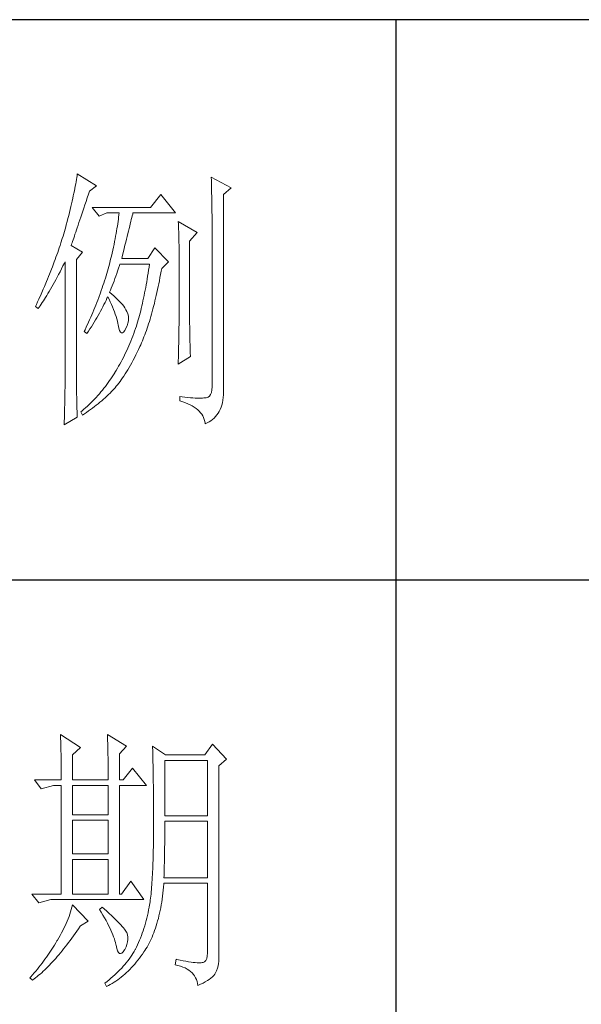
# Model space of a CAD drawing. Units: millimetres. Extents: x 14509 to 75479, y -92927 to -6862.
# Drawn here: x 52973 to 53045, y -90786 to -90660 of the extents above; entities that cross this region are included whole.
import ezdxf

# ---------------------------------------------------------------- set-up
doc = ezdxf.new("R2010")
doc.units = ezdxf.units.MM
doc.layers.add('轮廓线', color=7, linetype='Continuous', lineweight=25)

# ---------------------------------------------------------------- blocks, each defined once
blk = doc.blocks.new('文字')
blk.add_line((3870.01, 615.32), (3870.01, 214.32))
at = {"layer": '轮廓线', "color": 7, "lineweight": 0}
for p, q in [((3812.93, 586.71), (3812.87, 586.34)), ((3812.99, 587.07), (3812.93, 586.71)), ((3813.04, 587.42), (3812.99, 587.07)), ((3813.09, 587.75), (3813.04, 587.42)), ((3816.51, 585.62), (3813.09, 587.75)), ((3837.03, 587.17), (3837.05, 586.57)), ((3840.61, 585.23), (3837.03, 587.17)), ((3837.05, 586.57), (3837.06, 585.98)), ((3812.56, 584.72), (3812.47, 584.28)), ((3812.65, 585.14), (3812.56, 584.72)), ((3812.73, 585.55), (3812.65, 585.14)), ((3812.8, 585.95), (3812.73, 585.55)), ((3812.87, 586.34), (3812.8, 585.95)), ((3815.26, 584.64), (3816.51, 585.62)), ((3837.06, 585.98), (3837.08, 585.41)), ((3837.08, 585.41), (3837.09, 584.84)), ((3837.09, 584.84), (3837.1, 584.29)), ((3839.21, 584.06), (3840.61, 585.23)), ((3812.27, 583.37), (3812.17, 582.89)), ((3812.37, 583.83), (3812.27, 583.37)), ((3812.47, 584.28), (3812.37, 583.83)), ((3814.65, 582.82), (3814.86, 583.45)), ((3814.86, 583.45), (3815.08, 584.1)), ((3815.08, 584.1), (3815.26, 584.64)), ((3828.01, 584.06), (3826.15, 581.73)), ((3830.66, 580.75), (3828.01, 584.06)), ((3837.1, 584.29), (3837.11, 583.76)), ((3837.11, 583.76), (3837.12, 583.24)), ((3837.12, 583.24), (3837.13, 582.73)), ((3839.21, 549.24), (3839.21, 584.06)), ((3811.81, 581.38), (3811.68, 580.86)), ((3811.94, 581.9), (3811.81, 581.38)), ((3812.05, 582.4), (3811.94, 581.9)), ((3812.17, 582.89), (3812.05, 582.4)), ((3813.88, 580.52), (3814.25, 581.63)), ((3814.25, 581.63), (3814.44, 582.21)), ((3814.44, 582.21), (3814.65, 582.82)), ((3826.15, 581.73), (3815.73, 581.73)), ((3815.73, 581.73), (3816.97, 580.17)), ((3837.13, 582.73), (3837.14, 582.24)), ((3837.14, 582.24), (3837.15, 581.76)), ((3837.15, 581.76), (3837.16, 581.29)), ((3837.16, 581.29), (3837.16, 580.84)), ((3811.41, 579.76), (3811.27, 579.2)), ((3811.55, 580.32), (3811.41, 579.76)), ((3811.68, 580.86), (3811.55, 580.32)), ((3813.37, 579.02), (3813.53, 579.5)), ((3813.53, 579.5), (3813.7, 580)), ((3813.7, 580), (3813.88, 580.52)), ((3816.97, 580.17), (3818.37, 580.75)), ((3818.37, 580.75), (3820.55, 580.75)), ((3820.43, 579.62), (3820.38, 579.23)), ((3820.47, 580.01), (3820.43, 579.62)), ((3820.51, 580.39), (3820.47, 580.01)), ((3820.55, 580.75), (3820.51, 580.39)), ((3822.65, 579.2), (3822.74, 579.57)), ((3822.74, 579.57), (3822.83, 579.92)), ((3822.83, 579.92), (3822.91, 580.25)), ((3822.91, 580.25), (3822.99, 580.55)), ((3822.99, 580.55), (3823.04, 580.75)), ((3823.04, 580.75), (3830.66, 580.75)), ((3837.16, 580.84), (3837.17, 580.4)), ((3837.17, 580.4), (3837.18, 579.98)), ((3837.18, 579.98), (3837.18, 579.57)), ((3837.18, 579.57), (3837.18, 579.17)), ((3810.91, 577.84), (3810.79, 577.43)), ((3810.96, 578.03), (3810.91, 577.84)), ((3811.12, 578.62), (3810.96, 578.03)), ((3811.27, 579.2), (3811.12, 578.62)), ((3812.8, 577.31), (3812.93, 577.71)), ((3812.93, 577.71), (3813.07, 578.12)), ((3813.07, 578.12), (3813.22, 578.56)), ((3813.22, 578.56), (3813.37, 579.02)), ((3820.18, 577.96), (3820.11, 577.52)), ((3820.25, 578.4), (3820.18, 577.96)), ((3820.32, 578.82), (3820.25, 578.4)), ((3820.38, 579.23), (3820.32, 578.82)), ((3822.24, 577.52), (3822.35, 577.97)), ((3822.35, 577.97), (3822.45, 578.4)), ((3822.45, 578.4), (3822.56, 578.81)), ((3822.56, 578.81), (3822.65, 579.2)), ((3831.12, 579.2), (3831.15, 578.76)), ((3834.54, 577.26), (3831.12, 579.2)), ((3831.15, 578.76), (3831.17, 578.31)), ((3831.17, 578.31), (3831.19, 577.86)), ((3831.19, 577.86), (3831.21, 577.39)), ((3837.18, 579.17), (3837.18, 549.65)), ((3810.41, 576.21), (3810.15, 575.38)), ((3810.54, 576.62), (3810.41, 576.21)), ((3810.67, 577.03), (3810.54, 576.62)), ((3810.79, 577.43), (3810.67, 577.03)), ((3812.25, 575.66), (3812.34, 575.95)), ((3812.34, 575.95), (3812.44, 576.26)), ((3812.44, 576.26), (3812.56, 576.59)), ((3812.56, 576.59), (3812.67, 576.94)), ((3812.67, 576.94), (3812.8, 577.31)), ((3819.85, 576.12), (3819.75, 575.63)), ((3819.94, 576.6), (3819.85, 576.12)), ((3820.03, 577.06), (3819.94, 576.6)), ((3820.11, 577.52), (3820.03, 577.06)), ((3821.75, 575.53), (3821.87, 576.06)), ((3821.87, 576.06), (3822, 576.56)), ((3822, 576.56), (3822.12, 577.05)), ((3822.12, 577.05), (3822.24, 577.52)), ((3831.21, 577.39), (3831.22, 576.92)), ((3831.22, 576.92), (3831.23, 576.45)), ((3831.23, 576.45), (3831.25, 575.96)), ((3831.25, 575.96), (3831.26, 575.47)), ((3833.14, 575.7), (3834.54, 577.26)), ((3809.73, 574.12), (3809.58, 573.7)), ((3809.87, 574.54), (3809.73, 574.12)), ((3810.01, 574.96), (3809.87, 574.54)), ((3810.15, 575.38), (3810.01, 574.96)), ((3812, 574.92), (3812.07, 575.15)), ((3814.02, 573.76), (3812, 574.92)), ((3812.07, 575.15), (3812.15, 575.39)), ((3812.15, 575.39), (3812.25, 575.66)), ((3819.54, 574.62), (3819.42, 574.1)), ((3819.65, 575.13), (3819.54, 574.62)), ((3819.75, 575.63), (3819.65, 575.13)), ((3821.32, 573.83), (3821.47, 574.41)), ((3821.47, 574.41), (3821.61, 574.98)), ((3821.61, 574.98), (3821.75, 575.53)), ((3826.92, 574.53), (3825.68, 572.59)), ((3829.41, 572.01), (3826.92, 574.53)), ((3831.26, 575.47), (3831.27, 574.97)), ((3831.27, 574.97), (3831.27, 574.47)), ((3831.27, 574.47), (3831.27, 573.95)), ((3833.14, 562.68), (3833.14, 575.7)), ((3809.12, 572.42), (3808.96, 571.99)), ((3809.28, 572.85), (3809.12, 572.42)), ((3809.43, 573.28), (3809.28, 572.85)), ((3809.58, 573.7), (3809.43, 573.28)), ((3812.93, 572.4), (3814.02, 573.76)), ((3812.93, 551.02), (3812.93, 572.4)), ((3819.05, 572.46), (3818.91, 571.89)), ((3819.18, 573.01), (3819.05, 572.46)), ((3819.3, 573.56), (3819.18, 573.01)), ((3819.42, 574.1), (3819.3, 573.56)), ((3821.02, 572.59), (3821.17, 573.22)), ((3825.68, 572.59), (3821.02, 572.59)), ((3821.17, 573.22), (3821.32, 573.83)), ((3831.27, 573.95), (3831.28, 573.43)), ((3831.28, 573.43), (3831.28, 562.03)), ((3808.47, 570.69), (3808.12, 569.81)), ((3808.64, 571.12), (3808.47, 570.69)), ((3808.96, 571.99), (3808.64, 571.12)), ((3810, 570.24), (3810.27, 570.75)), ((3810.27, 570.75), (3810.53, 571.27)), ((3810.53, 571.27), (3810.81, 571.8)), ((3810.81, 571.8), (3810.91, 572.01)), ((3810.91, 572.01), (3810.91, 551.36)), ((3818.61, 570.77), (3818.48, 570.35)), ((3818.73, 571.19), (3818.61, 570.77)), ((3818.84, 571.62), (3818.73, 571.19)), ((3818.91, 571.89), (3818.84, 571.62)), ((3820.29, 570.37), (3820.46, 570.86)), ((3820.46, 570.86), (3820.62, 571.35)), ((3820.62, 571.35), (3820.7, 571.62)), ((3825.91, 571.07), (3825.83, 570.52)), ((3825.99, 571.62), (3825.91, 571.07)), ((3828.08, 570.33), (3828.17, 570.84)), ((3828.17, 570.84), (3829.41, 572.01)), ((3807.76, 568.93), (3807.58, 568.48)), ((3807.94, 569.37), (3807.76, 568.93)), ((3808.12, 569.81), (3807.94, 569.37)), ((3809, 568.37), (3809.24, 568.82)), ((3809.24, 568.82), (3809.49, 569.28)), ((3809.49, 569.28), (3809.75, 569.75)), ((3809.75, 569.75), (3810, 570.24)), ((3818.1, 569.06), (3817.96, 568.64)), ((3818.23, 569.49), (3818.1, 569.06)), ((3818.36, 569.92), (3818.23, 569.49)), ((3818.48, 570.35), (3818.36, 569.92)), ((3819.65, 568.56), (3819.81, 569)), ((3819.81, 569), (3819.97, 569.44)), ((3819.97, 569.44), (3820.13, 569.9)), ((3820.13, 569.9), (3820.29, 570.37)), ((3825.58, 568.93), (3825.49, 568.42)), ((3825.66, 569.45), (3825.58, 568.93)), ((3825.75, 569.98), (3825.66, 569.45)), ((3825.83, 570.52), (3825.75, 569.98)), ((3827.76, 568.64), (3827.87, 569.2)), ((3827.87, 569.2), (3827.97, 569.76)), ((3827.97, 569.76), (3828.08, 570.33)), ((3807.01, 567.13), (3806.61, 566.22)), ((3807.2, 567.58), (3807.01, 567.13)), ((3807.58, 568.48), (3807.2, 567.58)), ((3808.07, 566.73), (3808.3, 567.12)), ((3808.3, 567.12), (3808.53, 567.52)), ((3808.53, 567.52), (3808.76, 567.94)), ((3808.76, 567.94), (3809, 568.37)), ((3817.53, 567.35), (3817.38, 566.91)), ((3817.68, 567.78), (3817.53, 567.35)), ((3817.82, 568.21), (3817.68, 567.78)), ((3817.96, 568.64), (3817.82, 568.21)), ((3819, 566.94), (3819.16, 567.33)), ((3819.16, 567.33), (3819.32, 567.72)), ((3819.32, 567.72), (3819.48, 568.14)), ((3819.48, 568.14), (3819.65, 568.56)), ((3825.31, 567.41), (3825.22, 566.92)), ((3825.4, 567.91), (3825.31, 567.41)), ((3825.49, 568.42), (3825.4, 567.91)), ((3827.44, 567.04), (3827.55, 567.57)), ((3827.55, 567.57), (3827.66, 568.1)), ((3827.66, 568.1), (3827.76, 568.64)), ((3806.2, 565.31), (3805.99, 564.85)), ((3806.61, 566.22), (3806.2, 565.31)), ((3807.02, 565.01), (3807.22, 565.32)), ((3807.22, 565.32), (3807.43, 565.65)), ((3807.43, 565.65), (3807.64, 566)), ((3807.64, 566), (3807.85, 566.36)), ((3807.85, 566.36), (3808.07, 566.73)), ((3816.91, 565.61), (3816.74, 565.17)), ((3817.23, 566.48), (3816.91, 565.61)), ((3817.38, 566.91), (3817.23, 566.48)), ((3818.22, 565.12), (3818.39, 565.49)), ((3818.39, 565.49), (3818.53, 565.78)), ((3818.53, 565.78), (3818.76, 565.32)), ((3818.76, 565.32), (3818.98, 564.86)), ((3818.84, 566.56), (3819, 566.94)), ((3818.88, 566.53), (3818.84, 566.56)), ((3819.27, 566.22), (3818.88, 566.53)), ((3819.64, 565.91), (3819.27, 566.22)), ((3819.98, 565.6), (3819.64, 565.91)), ((3820.3, 565.3), (3819.98, 565.6)), ((3820.6, 564.99), (3820.3, 565.3)), ((3824.93, 565.49), (3824.83, 565.03)), ((3825.03, 565.96), (3824.93, 565.49)), ((3825.12, 566.44), (3825.03, 565.96)), ((3825.22, 566.92), (3825.12, 566.44)), ((3826.97, 565.02), (3827.09, 565.51)), ((3827.09, 565.51), (3827.21, 566.01)), ((3827.21, 566.01), (3827.32, 566.52)), ((3827.32, 566.52), (3827.44, 567.04)), ((3805.78, 564.38), (3805.62, 564.03)), ((3805.62, 564.03), (3806.09, 563.64)), ((3805.99, 564.85), (3805.78, 564.38)), ((3806.09, 563.64), (3806.27, 563.89)), ((3806.27, 563.89), (3806.45, 564.15)), ((3806.45, 564.15), (3806.63, 564.42)), ((3806.63, 564.42), (3806.83, 564.71)), ((3806.83, 564.71), (3807.02, 565.01)), ((3816.22, 563.85), (3816.04, 563.41)), ((3816.4, 564.29), (3816.22, 563.85)), ((3816.57, 564.73), (3816.4, 564.29)), ((3816.74, 565.17), (3816.57, 564.73)), ((3817.25, 563.21), (3817.45, 563.59)), ((3817.45, 563.59), (3817.65, 563.98)), ((3817.65, 563.98), (3817.85, 564.36)), ((3817.85, 564.36), (3818.04, 564.74)), ((3818.04, 564.74), (3818.22, 565.12)), ((3818.98, 564.86), (3819.19, 564.4)), ((3819.19, 564.4), (3819.38, 563.95)), ((3819.38, 563.95), (3819.56, 563.51)), ((3820.88, 564.68), (3820.6, 564.99)), ((3821.14, 564.38), (3820.88, 564.68)), ((3821.38, 564.06), (3821.14, 564.38)), ((3821.6, 563.76), (3821.38, 564.06)), ((3821.79, 563.45), (3821.6, 563.76)), ((3824.52, 563.69), (3824.42, 563.26)), ((3824.63, 564.13), (3824.52, 563.69)), ((3824.73, 564.58), (3824.63, 564.13)), ((3824.83, 565.03), (3824.73, 564.58)), ((3826.49, 563.12), (3826.61, 563.58)), ((3826.61, 563.58), (3826.73, 564.05)), ((3826.73, 564.05), (3826.86, 564.53)), ((3826.86, 564.53), (3826.97, 565.02)), ((3815.48, 562.09), (3815.28, 561.64)), ((3815.67, 562.53), (3815.48, 562.09)), ((3815.86, 562.97), (3815.67, 562.53)), ((3816.04, 563.41), (3815.86, 562.97)), ((3816.34, 561.62), (3816.58, 562.02)), ((3816.58, 562.02), (3816.81, 562.42)), ((3816.81, 562.42), (3817.03, 562.81)), ((3817.03, 562.81), (3817.25, 563.21)), ((3819.56, 563.51), (3819.72, 563.08)), ((3819.72, 563.08), (3819.88, 562.64)), ((3819.88, 562.64), (3820.01, 562.22)), ((3820.01, 562.22), (3820.14, 561.8)), ((3820.14, 561.8), (3820.25, 561.39)), ((3821.97, 563.11), (3821.79, 563.45)), ((3822.13, 562.7), (3821.97, 563.11)), ((3822.23, 562.29), (3822.13, 562.7)), ((3822.26, 561.88), (3822.23, 562.29)), ((3822.23, 561.45), (3822.26, 561.88)), ((3824.09, 562.01), (3823.98, 561.61)), ((3824.2, 562.42), (3824.09, 562.01)), ((3824.31, 562.84), (3824.2, 562.42)), ((3824.42, 563.26), (3824.31, 562.84)), ((3825.97, 561.35), (3826.11, 561.78)), ((3826.11, 561.78), (3826.23, 562.22)), ((3826.23, 562.22), (3826.36, 562.67)), ((3826.36, 562.67), (3826.49, 563.12)), ((3831.28, 562.03), (3831.27, 561.75)), ((3833.15, 562.38), (3833.14, 562.68)), ((3833.15, 562.05), (3833.15, 562.38)), ((3833.15, 561.7), (3833.15, 562.05)), ((3814.68, 560.3), (3814.47, 559.85)), ((3815.08, 561.19), (3814.68, 560.3)), ((3815.28, 561.64), (3815.08, 561.19)), ((3815.34, 560), (3815.6, 560.41)), ((3815.6, 560.41), (3815.86, 560.82)), ((3815.86, 560.82), (3816.1, 561.22)), ((3816.1, 561.22), (3816.34, 561.62)), ((3820.25, 561.39), (3820.34, 560.98)), ((3820.34, 560.98), (3820.39, 560.73)), ((3820.39, 560.73), (3820.52, 560.17)), ((3820.52, 560.17), (3820.66, 559.74)), ((3821.57, 559.74), (3821.79, 560.14)), ((3821.79, 560.14), (3822, 560.59)), ((3822, 560.59), (3822.15, 561.02)), ((3822.15, 561.02), (3822.23, 561.45)), ((3823.5, 560.07), (3823.34, 559.62)), ((3823.66, 560.53), (3823.5, 560.07)), ((3823.75, 560.83), (3823.66, 560.53)), ((3823.87, 561.22), (3823.75, 560.83)), ((3823.98, 561.61), (3823.87, 561.22)), ((3825.44, 559.72), (3825.57, 560.12)), ((3825.57, 560.12), (3825.71, 560.52)), ((3825.71, 560.52), (3825.84, 560.93)), ((3825.84, 560.93), (3825.97, 561.35)), ((3831.26, 560.34), (3831.25, 559.92)), ((3831.27, 560.73), (3831.26, 560.34)), ((3831.27, 561.75), (3831.27, 561.44)), ((3831.27, 561.44), (3831.27, 561.1)), ((3831.27, 561.1), (3831.27, 560.73)), ((3833.16, 561.31), (3833.15, 561.7)), ((3833.17, 560.9), (3833.16, 561.31)), ((3833.18, 560.45), (3833.17, 560.9)), ((3833.18, 559.97), (3833.18, 560.45)), ((3814.47, 559.85), (3814.33, 559.56)), ((3814.33, 559.56), (3814.8, 559.17)), ((3814.8, 559.17), (3815.07, 559.59)), ((3815.07, 559.59), (3815.34, 560)), ((3820.66, 559.74), (3820.81, 559.46)), ((3820.81, 559.46), (3820.98, 559.32)), ((3820.98, 559.32), (3821.16, 559.32)), ((3821.16, 559.32), (3821.36, 559.45)), ((3821.36, 559.45), (3821.57, 559.74)), ((3822.84, 558.27), (3822.66, 557.84)), ((3823.01, 558.72), (3822.84, 558.27)), ((3823.18, 559.17), (3823.01, 558.72)), ((3823.34, 559.62), (3823.18, 559.17)), ((3824.87, 558.21), (3825.01, 558.58)), ((3825.01, 558.58), (3825.16, 558.95)), ((3825.16, 558.95), (3825.3, 559.33)), ((3825.3, 559.33), (3825.44, 559.72)), ((3831.23, 558.5), (3831.22, 557.97)), ((3831.24, 559.01), (3831.23, 558.5)), ((3831.25, 559.48), (3831.24, 559.01)), ((3831.25, 559.92), (3831.25, 559.48)), ((3833.19, 559.47), (3833.18, 559.97)), ((3833.21, 558.93), (3833.19, 559.47)), ((3833.22, 558.37), (3833.21, 558.93)), ((3833.23, 557.77), (3833.22, 558.37)), ((3822.11, 556.56), (3821.92, 556.14)), ((3822.3, 556.98), (3822.11, 556.56)), ((3822.48, 557.41), (3822.3, 556.98)), ((3822.66, 557.84), (3822.48, 557.41)), ((3824.04, 556.34), (3824.28, 556.84)), ((3824.28, 556.84), (3824.43, 557.17)), ((3824.43, 557.17), (3824.58, 557.51)), ((3824.58, 557.51), (3824.73, 557.86)), ((3824.73, 557.86), (3824.87, 558.21)), ((3831.19, 556.84), (3831.18, 556.23)), ((3831.21, 557.42), (3831.19, 556.84)), ((3831.22, 557.97), (3831.21, 557.42)), ((3833.25, 557.15), (3833.23, 557.77)), ((3833.26, 556.49), (3833.25, 557.15)), ((3833.28, 555.81), (3833.26, 556.49)), ((3821.33, 554.91), (3821.12, 554.51)), ((3821.53, 555.32), (3821.33, 554.91)), ((3821.73, 555.72), (3821.53, 555.32)), ((3821.92, 556.14), (3821.73, 555.72)), ((3823.06, 554.41), (3823.3, 554.87)), ((3823.3, 554.87), (3823.55, 555.35)), ((3823.55, 555.35), (3823.79, 555.84)), ((3823.79, 555.84), (3824.04, 556.34)), ((3831.12, 553.73), (3833.3, 555.09)), ((3831.15, 554.93), (3831.13, 554.23)), ((3831.16, 555.59), (3831.15, 554.93)), ((3831.18, 556.23), (3831.16, 555.59)), ((3833.3, 555.09), (3833.28, 555.81)), ((3820.26, 552.97), (3820.03, 552.59)), ((3820.48, 553.35), (3820.26, 552.97)), ((3820.7, 553.73), (3820.48, 553.35)), ((3820.91, 554.12), (3820.7, 553.73)), ((3821.12, 554.51), (3820.91, 554.12)), ((3822.11, 552.71), (3822.34, 553.12)), ((3822.34, 553.12), (3822.58, 553.53)), ((3822.58, 553.53), (3822.82, 553.97)), ((3822.82, 553.97), (3823.06, 554.41)), ((3831.13, 554.23), (3831.12, 553.73)), ((3810.91, 551.36), (3810.91, 551.02)), ((3819.33, 551.46), (3819.1, 551.1)), ((3819.55, 551.81), (3819.33, 551.46)), ((3819.77, 552.17), (3819.55, 551.81)), ((3819.8, 552.22), (3819.77, 552.17)), ((3820.03, 552.59), (3819.8, 552.22)), ((3820.95, 550.92), (3821.18, 551.25)), ((3821.18, 551.25), (3821.41, 551.59)), ((3821.41, 551.59), (3821.64, 551.95)), ((3821.64, 551.95), (3821.87, 552.32)), ((3821.87, 552.32), (3822.11, 552.71)), ((3810.89, 549.46), (3810.88, 549.02)), ((3810.9, 550.28), (3810.89, 549.88)), ((3810.89, 549.88), (3810.89, 549.46)), ((3810.91, 551.02), (3810.9, 550.66)), ((3810.9, 550.66), (3810.9, 550.28)), ((3812.94, 550.58), (3812.93, 551.02)), ((3812.94, 550.13), (3812.94, 550.58)), ((3812.94, 549.67), (3812.94, 550.13)), ((3812.95, 549.21), (3812.94, 549.67)), ((3818.11, 549.73), (3817.85, 549.4)), ((3818.36, 550.07), (3818.11, 549.73)), ((3818.62, 550.41), (3818.36, 550.07)), ((3818.86, 550.76), (3818.62, 550.41)), ((3819.1, 551.1), (3818.86, 550.76)), ((3819.62, 549.26), (3819.84, 549.5)), ((3819.84, 549.5), (3820.06, 549.75)), ((3820.06, 549.75), (3820.28, 550.02)), ((3820.28, 550.02), (3820.5, 550.31)), ((3820.5, 550.31), (3820.73, 550.61)), ((3820.73, 550.61), (3820.95, 550.92)), ((3837.18, 549.65), (3837.16, 549.1)), ((3810.87, 548.07), (3810.86, 547.56)), ((3810.88, 549.02), (3810.87, 548.55)), ((3810.87, 548.55), (3810.87, 548.07)), ((3812.96, 548.74), (3812.95, 549.21)), ((3812.97, 548.26), (3812.96, 548.74)), ((3812.98, 547.78), (3812.97, 548.26)), ((3812.99, 547.28), (3812.98, 547.78)), ((3816.45, 547.76), (3816.15, 547.45)), ((3816.74, 548.08), (3816.45, 547.76)), ((3817.03, 548.41), (3816.74, 548.08)), ((3817.31, 548.73), (3817.03, 548.41)), ((3817.58, 549.06), (3817.31, 548.73)), ((3817.85, 549.4), (3817.58, 549.06)), ((3817.76, 547.44), (3818.06, 547.71)), ((3818.06, 547.71), (3818.36, 547.99)), ((3818.36, 547.99), (3818.65, 548.26)), ((3818.65, 548.26), (3818.94, 548.55)), ((3818.94, 548.55), (3819.21, 548.83)), ((3819.21, 548.83), (3819.49, 549.12)), ((3819.49, 549.12), (3819.62, 549.26)), ((3831.43, 547.9), (3831.43, 547.12)), ((3831.82, 547.85), (3831.43, 547.9)), ((3832.34, 547.79), (3831.82, 547.85)), ((3832.84, 547.75), (3832.34, 547.79)), ((3833.3, 547.71), (3832.84, 547.75)), ((3833.73, 547.68), (3833.3, 547.71)), ((3835.94, 547.7), (3835.71, 547.67)), ((3836.14, 547.71), (3835.94, 547.7)), ((3836.46, 547.81), (3836.14, 547.71)), ((3836.72, 547.99), (3836.46, 547.81)), ((3836.92, 548.27), (3836.72, 547.99)), ((3837.07, 548.64), (3836.92, 548.27)), ((3837.16, 549.1), (3837.07, 548.64)), ((3839.1, 547.26), (3839.16, 547.72)), ((3839.16, 547.72), (3839.2, 548.2)), ((3839.2, 548.2), (3839.21, 548.71)), ((3839.21, 548.71), (3839.21, 549.24)), ((3810.82, 545.92), (3810.81, 545.34)), ((3810.84, 546.49), (3810.82, 545.92)), ((3810.85, 547.04), (3810.84, 546.49)), ((3810.86, 547.56), (3810.85, 547.04)), ((3813, 546.79), (3812.99, 547.28)), ((3813.02, 546.28), (3813, 546.79)), ((3813.03, 545.77), (3813.02, 546.28)), ((3814.57, 545.92), (3814.24, 545.63)), ((3814.9, 546.22), (3814.57, 545.92)), ((3815.22, 546.52), (3814.9, 546.22)), ((3815.54, 546.83), (3815.22, 546.52)), ((3815.85, 547.14), (3815.54, 546.83)), ((3815.81, 545.84), (3816.15, 546.11)), ((3816.15, 547.45), (3815.85, 547.14)), ((3816.15, 546.11), (3816.48, 546.37)), ((3816.48, 546.37), (3816.81, 546.63)), ((3816.81, 546.63), (3817.13, 546.9)), ((3817.13, 546.9), (3817.45, 547.17)), ((3817.45, 547.17), (3817.76, 547.44)), ((3831.43, 547.12), (3831.93, 546.97)), ((3831.93, 546.97), (3832.41, 546.8)), ((3832.41, 546.8), (3832.85, 546.63)), ((3832.85, 546.63), (3833.26, 546.44)), ((3833.26, 546.44), (3833.65, 546.24)), ((3833.65, 546.24), (3834, 546.02)), ((3834.13, 547.65), (3833.73, 547.68)), ((3834, 546.02), (3834.32, 545.79)), ((3834.51, 547.64), (3834.13, 547.65)), ((3834.86, 547.64), (3834.51, 547.64)), ((3835.17, 547.64), (3834.86, 547.64)), ((3835.46, 547.65), (3835.17, 547.64)), ((3835.71, 547.67), (3835.46, 547.65)), ((3838.64, 545.62), (3838.78, 546)), ((3838.78, 546), (3838.91, 546.39)), ((3838.91, 546.39), (3839.02, 546.81)), ((3839.02, 546.81), (3839.1, 547.26)), ((3810.76, 542.84), (3813.09, 544.2)), ((3810.8, 544.73), (3810.78, 544.1)), ((3810.81, 545.34), (3810.8, 544.73)), ((3813.05, 545.26), (3813.03, 545.77)), ((3813.07, 544.73), (3813.05, 545.26)), ((3813.09, 544.2), (3813.07, 544.73)), ((3813.9, 545.33), (3813.71, 545.17)), ((3813.71, 545.17), (3814.02, 544.59)), ((3814.24, 545.63), (3813.9, 545.33)), ((3814.02, 544.59), (3814.39, 544.84)), ((3814.39, 544.84), (3814.75, 545.09)), ((3814.75, 545.09), (3815.11, 545.34)), ((3815.11, 545.34), (3815.46, 545.59)), ((3815.46, 545.59), (3815.81, 545.84)), ((3834.32, 545.79), (3834.62, 545.55)), ((3834.62, 545.55), (3834.89, 545.29)), ((3834.89, 545.29), (3835.12, 545.02)), ((3835.12, 545.02), (3835.33, 544.74)), ((3835.33, 544.74), (3835.51, 544.45)), ((3835.51, 544.45), (3835.66, 544.14)), ((3837.56, 544.06), (3837.82, 544.33)), ((3837.82, 544.33), (3838.06, 544.62)), ((3838.06, 544.62), (3838.27, 544.93)), ((3838.27, 544.93), (3838.46, 545.26)), ((3838.46, 545.26), (3838.64, 545.62)), ((3810.77, 543.45), (3810.76, 542.84)), ((3810.78, 544.1), (3810.77, 543.45)), ((3835.66, 544.14), (3835.78, 543.82)), ((3835.78, 543.82), (3835.87, 543.48)), ((3835.87, 543.48), (3835.93, 543.13)), ((3835.93, 543.13), (3835.94, 543.03)), ((3835.94, 543.03), (3836.31, 543.19)), ((3836.31, 543.19), (3836.66, 543.38)), ((3836.66, 543.38), (3836.98, 543.58)), ((3836.98, 543.58), (3837.28, 543.81)), ((3837.28, 543.81), (3837.56, 544.06)), ((3810.07, 487.5), (3810.09, 487.11)), ((3813.65, 485.17), (3810.07, 487.5)), ((3810.09, 487.11), (3810.11, 486.7)), ((3810.11, 486.7), (3810.12, 486.28)), ((3810.12, 486.28), (3810.14, 485.85)), ((3818.47, 487.5), (3818.48, 486.95)), ((3821.89, 485.36), (3818.47, 487.5)), ((3818.48, 486.95), (3818.5, 486.41)), ((3818.5, 486.41), (3818.52, 485.88)), ((3810.14, 485.85), (3810.15, 485.41)), ((3810.15, 485.41), (3810.16, 484.96)), ((3810.16, 484.96), (3810.17, 484.5)), ((3810.17, 484.5), (3810.18, 484.03)), ((3812.25, 483.81), (3813.65, 485.17)), ((3818.52, 485.88), (3818.53, 485.36)), ((3818.53, 485.36), (3818.55, 484.84)), ((3818.55, 484.84), (3818.56, 484.34)), ((3818.56, 484.34), (3818.57, 483.84)), ((3820.64, 484), (3821.89, 485.36)), ((3826.55, 485.36), (3826.56, 485.04)), ((3828.88, 483.81), (3826.55, 485.36)), ((3826.56, 485.04), (3826.57, 484.71)), ((3826.57, 484.71), (3826.58, 484.36)), ((3826.58, 484.36), (3826.59, 484.01)), ((3837.28, 485.75), (3835.88, 483.81)), ((3839.77, 483.03), (3837.28, 485.75)), ((3810.18, 484.03), (3810.19, 483.54)), ((3810.19, 483.54), (3810.2, 483.05)), ((3810.2, 483.05), (3810.21, 482.54)), ((3810.21, 482.54), (3810.21, 482.03)), ((3812.25, 479.34), (3812.25, 483.81)), ((3818.57, 483.84), (3818.58, 483.35)), ((3818.58, 483.35), (3818.59, 482.86)), ((3818.59, 482.86), (3818.6, 482.39)), ((3820.64, 479.34), (3820.64, 484)), ((3826.59, 484.01), (3826.6, 483.64)), ((3826.6, 483.64), (3826.61, 483.26)), ((3826.61, 483.26), (3826.61, 482.87)), ((3826.61, 482.87), (3826.62, 482.48)), ((3828.73, 472.92), (3828.73, 482.84)), ((3828.73, 482.84), (3836.35, 482.84)), ((3835.88, 483.81), (3828.88, 483.81)), ((3836.35, 482.84), (3836.35, 472.92)), ((3838.37, 481.86), (3839.77, 483.03)), ((3810.21, 482.03), (3810.22, 481.5)), ((3810.22, 481.5), (3810.22, 480.96)), ((3810.22, 480.96), (3810.23, 480.41)), ((3818.6, 482.39), (3818.6, 481.92)), ((3818.6, 481.92), (3818.61, 481.47)), ((3818.61, 481.47), (3818.62, 481.02)), ((3818.62, 481.02), (3818.62, 480.57)), ((3822.98, 481.47), (3821.27, 479.34)), ((3825.46, 478.36), (3822.98, 481.47)), ((3826.62, 482.48), (3826.63, 482.06)), ((3826.63, 482.06), (3826.64, 481.64)), ((3826.64, 481.64), (3826.64, 481.21)), ((3826.64, 481.21), (3826.65, 480.77)), ((3826.65, 480.77), (3826.66, 480.32)), ((3838.37, 446.87), (3838.37, 481.86)), ((3805.41, 479.34), (3806.65, 477.78)), ((3805.41, 479.34), (3810.23, 479.34)), ((3810.23, 480.41), (3810.23, 479.85)), ((3810.23, 479.85), (3810.23, 479.34)), ((3812.25, 479.34), (3818.62, 479.34)), ((3818.62, 480.57), (3818.62, 480.14)), ((3818.62, 480.14), (3818.62, 479.34)), ((3820.64, 479.34), (3821.27, 479.34)), ((3826.66, 480.32), (3826.66, 479.85)), ((3826.66, 479.85), (3826.67, 479.38)), ((3826.67, 479.38), (3826.67, 478.89)), ((3806.65, 477.78), (3808.83, 478.36)), ((3808.83, 478.36), (3810.23, 478.36)), ((3810.23, 478.36), (3810.23, 458.92)), ((3812.25, 473.12), (3812.25, 478.36)), ((3812.25, 478.36), (3818.62, 478.36)), ((3818.62, 478.36), (3818.62, 473.12)), ((3820.64, 458.92), (3820.64, 478.36)), ((3820.64, 478.36), (3825.46, 478.36)), ((3826.67, 478.89), (3826.68, 478.4)), ((3826.68, 478.4), (3826.68, 477.89)), ((3826.68, 477.89), (3826.69, 477.37)), ((3826.69, 477.37), (3826.69, 476.85)), ((3826.69, 476.85), (3826.69, 476.3)), ((3826.69, 476.3), (3826.7, 475.75)), ((3826.7, 475.75), (3826.7, 475.19)), ((3826.7, 475.19), (3826.7, 474.62)), ((3826.7, 474.62), (3826.7, 474.04)), ((3826.7, 474.04), (3826.7, 473.45)), ((3818.62, 473.12), (3812.25, 473.12)), ((3812.25, 466.12), (3812.25, 472.14)), ((3812.25, 472.14), (3818.62, 472.14)), ((3818.62, 472.14), (3818.62, 466.12)), ((3826.7, 473.45), (3826.7, 472.84)), ((3826.7, 472.84), (3826.71, 472.23)), ((3826.71, 472.23), (3826.71, 469.91)), ((3836.35, 472.92), (3828.73, 472.92)), ((3828.72, 470.39), (3828.73, 470.92)), ((3828.72, 469.87), (3828.72, 470.39)), ((3828.73, 470.92), (3828.73, 471.95)), ((3828.73, 471.95), (3836.35, 471.95)), ((3836.35, 471.95), (3836.35, 461.84)), ((3826.7, 468.61), (3826.69, 467.98)), ((3826.71, 469.91), (3826.7, 469.26)), ((3826.7, 469.26), (3826.7, 468.61)), ((3828.71, 468.34), (3828.72, 468.85)), ((3828.72, 469.36), (3828.72, 469.87)), ((3828.72, 468.85), (3828.72, 469.36)), ((3826.67, 466.75), (3826.66, 466.16)), ((3826.69, 467.36), (3826.67, 466.75)), ((3826.69, 467.98), (3826.69, 467.36)), ((3828.69, 466.86), (3828.7, 467.35)), ((3828.69, 466.38), (3828.69, 466.86)), ((3828.7, 467.35), (3828.71, 467.84)), ((3828.71, 467.84), (3828.71, 468.34)), ((3818.62, 466.12), (3812.25, 466.12)), ((3812.25, 458.92), (3812.25, 465.14)), ((3812.25, 465.14), (3818.62, 465.14)), ((3818.62, 465.14), (3818.62, 458.92)), ((3826.63, 465.02), (3826.62, 464.47)), ((3826.65, 465.58), (3826.63, 465.02)), ((3826.66, 466.16), (3826.65, 465.58)), ((3828.65, 464.5), (3828.66, 464.96)), ((3828.66, 464.96), (3828.67, 465.43)), ((3828.67, 465.43), (3828.68, 465.9)), ((3828.68, 465.9), (3828.69, 466.38)), ((3826.58, 463.41), (3826.55, 462.9)), ((3826.6, 463.93), (3826.58, 463.41)), ((3826.62, 464.47), (3826.6, 463.93)), ((3828.61, 463.15), (3828.63, 463.59)), ((3828.63, 463.59), (3828.64, 464.04)), ((3828.64, 464.04), (3828.65, 464.5)), ((3826.47, 461.46), (3826.44, 461)), ((3826.5, 461.93), (3826.47, 461.46)), ((3826.53, 462.41), (3826.5, 461.93)), ((3826.55, 462.9), (3826.53, 462.41)), ((3828.57, 461.84), (3828.59, 462.27)), ((3836.35, 461.84), (3828.57, 461.84)), ((3828.59, 462.27), (3828.6, 462.7)), ((3828.6, 462.7), (3828.61, 463.15)), ((3822.66, 461.25), (3820.96, 458.92)), ((3825, 457.95), (3822.66, 461.25)), ((3826.34, 459.72), (3826.3, 459.33)), ((3826.38, 460.14), (3826.34, 459.72)), ((3826.41, 460.56), (3826.38, 460.14)), ((3826.44, 461), (3826.41, 460.56)), ((3828.46, 459.62), (3828.51, 460.17)), ((3828.51, 460.17), (3828.56, 460.74)), ((3828.56, 460.74), (3828.57, 460.87)), ((3828.57, 460.87), (3836.35, 460.87)), ((3836.35, 460.87), (3836.35, 448.42)), ((3804.94, 458.92), (3806.19, 457.36)), ((3804.94, 458.92), (3810.23, 458.92)), ((3806.19, 457.36), (3808.36, 457.95)), ((3808.36, 457.95), (3825, 457.95)), ((3812.25, 458.92), (3818.62, 458.92)), ((3826.18, 458.21), (3826.14, 457.87)), ((3826.22, 458.57), (3826.18, 458.21)), ((3826.27, 458.94), (3826.22, 458.57)), ((3826.3, 459.33), (3826.27, 458.94)), ((3828.18, 457.49), (3828.25, 458.01)), ((3828.25, 458.01), (3828.33, 458.53)), ((3828.33, 458.53), (3828.4, 459.07)), ((3828.4, 459.07), (3828.46, 459.62)), ((3812.02, 456.16), (3811.89, 455.75)), ((3812.14, 456.57), (3812.02, 456.16)), ((3812.25, 456.98), (3812.14, 456.57)), ((3815.05, 454.06), (3812.25, 456.98)), ((3817.53, 456.59), (3817.07, 456.2)), ((3817.07, 456.2), (3817.38, 455.68)), ((3817.88, 456.29), (3817.53, 456.59)), ((3818.35, 455.86), (3817.88, 456.29)), ((3825.93, 456.59), (3825.84, 456.09)), ((3825.94, 456.63), (3825.93, 456.59)), ((3825.99, 456.92), (3825.94, 456.63)), ((3826.04, 457.22), (3825.99, 456.92)), ((3826.09, 457.54), (3826.04, 457.22)), ((3826.14, 457.87), (3826.09, 457.54)), ((3827.9, 456), (3828, 456.49)), ((3828, 456.49), (3828.09, 456.98)), ((3828.09, 456.98), (3828.18, 457.49)), ((3811.45, 454.5), (3811.27, 454.08)), ((3811.61, 454.92), (3811.45, 454.5)), ((3811.76, 455.34), (3811.61, 454.92)), ((3811.89, 455.75), (3811.76, 455.34)), ((3817.38, 455.68), (3817.68, 455.18)), ((3817.68, 455.18), (3817.95, 454.68)), ((3817.95, 454.68), (3818.22, 454.21)), ((3818.79, 455.45), (3818.35, 455.86)), ((3819.21, 455.07), (3818.79, 455.45)), ((3819.6, 454.7), (3819.21, 455.07)), ((3819.96, 454.35), (3819.6, 454.7)), ((3820.29, 454.02), (3819.96, 454.35)), ((3825.52, 454.64), (3825.4, 454.18)), ((3825.63, 455.12), (3825.52, 454.64)), ((3825.74, 455.6), (3825.63, 455.12)), ((3825.84, 456.09), (3825.74, 455.6)), ((3827.45, 454.13), (3827.58, 454.59)), ((3827.58, 454.59), (3827.69, 455.05)), ((3827.69, 455.05), (3827.8, 455.52)), ((3827.8, 455.52), (3827.9, 456)), ((3810.7, 452.82), (3810.48, 452.4)), ((3810.9, 453.24), (3810.7, 452.82)), ((3811.09, 453.66), (3810.9, 453.24)), ((3811.27, 454.08), (3811.09, 453.66)), ((3812.99, 452.31), (3813.29, 452.74)), ((3813.29, 452.74), (3813.58, 453.19)), ((3813.58, 453.19), (3813.65, 453.28)), ((3813.65, 453.28), (3815.05, 454.06)), ((3818.22, 454.21), (3818.46, 453.75)), ((3818.46, 453.75), (3818.69, 453.3)), ((3818.69, 453.3), (3818.9, 452.87)), ((3818.9, 452.87), (3819.1, 452.45)), ((3820.59, 453.71), (3820.29, 454.02)), ((3820.86, 453.43), (3820.59, 453.71)), ((3821.1, 453.16), (3820.86, 453.43)), ((3821.32, 452.91), (3821.1, 453.16)), ((3821.5, 452.68), (3821.32, 452.91)), ((3821.66, 452.48), (3821.5, 452.68)), ((3825, 452.8), (3824.86, 452.36)), ((3825.14, 453.26), (3825, 452.8)), ((3825.27, 453.71), (3825.14, 453.26)), ((3825.4, 454.18), (3825.27, 453.71)), ((3826.91, 452.42), (3827.06, 452.84)), ((3827.06, 452.84), (3827.2, 453.26)), ((3827.2, 453.26), (3827.33, 453.69)), ((3827.33, 453.69), (3827.45, 454.13)), ((3809.78, 451.11), (3809.52, 450.68)), ((3810.02, 451.54), (3809.78, 451.11)), ((3810.26, 451.97), (3810.02, 451.54)), ((3810.48, 452.4), (3810.26, 451.97)), ((3811.82, 450.65), (3812.11, 451.05)), ((3812.11, 451.05), (3812.4, 451.46)), ((3812.4, 451.46), (3812.69, 451.88)), ((3812.69, 451.88), (3812.99, 452.31)), ((3819.1, 452.45), (3819.27, 452.05)), ((3819.27, 452.05), (3819.44, 451.66)), ((3819.44, 451.66), (3819.58, 451.29)), ((3819.58, 451.29), (3819.71, 450.93)), ((3819.71, 450.93), (3819.82, 450.58)), ((3821.79, 452.28), (3821.66, 452.48)), ((3821.89, 452.12), (3821.79, 452.28)), ((3821.92, 452.03), (3821.89, 452.12)), ((3822.05, 451.64), (3821.92, 452.03)), ((3822.12, 451.24), (3822.05, 451.64)), ((3822.13, 450.82), (3822.12, 451.24)), ((3824.38, 451.07), (3824.21, 450.66)), ((3824.55, 451.5), (3824.38, 451.07)), ((3824.7, 451.93), (3824.55, 451.5)), ((3824.86, 452.36), (3824.7, 451.93)), ((3826.11, 450.5), (3826.28, 450.87)), ((3826.28, 450.87), (3826.45, 451.24)), ((3826.45, 451.24), (3826.61, 451.63)), ((3826.61, 451.63), (3826.76, 452.02)), ((3826.76, 452.02), (3826.91, 452.42)), ((3808.54, 449.07), (3808.31, 448.71)), ((3808.78, 449.44), (3808.54, 449.07)), ((3809.01, 449.81), (3808.78, 449.44)), ((3809.23, 450.19), (3809.01, 449.81)), ((3809.45, 450.56), (3809.23, 450.19)), ((3809.52, 450.68), (3809.45, 450.56)), ((3810.37, 448.77), (3810.65, 449.13)), ((3810.65, 449.13), (3810.94, 449.5)), ((3810.94, 449.5), (3811.23, 449.87)), ((3811.23, 449.87), (3811.52, 450.26)), ((3811.52, 450.26), (3811.82, 450.65)), ((3819.82, 450.58), (3819.91, 450.25)), ((3819.91, 450.25), (3819.99, 449.94)), ((3819.99, 449.94), (3820.02, 449.78)), ((3820.02, 449.78), (3820.15, 449.22)), ((3820.15, 449.22), (3820.29, 448.79)), ((3821.58, 449.01), (3821.81, 449.48)), ((3821.81, 449.48), (3821.97, 449.94)), ((3821.97, 449.94), (3822.08, 450.39)), ((3822.08, 450.39), (3822.13, 450.82)), ((3823.67, 449.45), (3823.47, 449.06)), ((3823.85, 449.84), (3823.67, 449.45)), ((3824.04, 450.25), (3823.85, 449.84)), ((3824.21, 450.66), (3824.04, 450.25)), ((3825.15, 448.81), (3825.36, 449.13)), ((3825.36, 449.13), (3825.55, 449.46)), ((3825.55, 449.46), (3825.74, 449.8)), ((3825.74, 449.8), (3825.93, 450.14)), ((3825.93, 450.14), (3826.11, 450.5)), ((3807.57, 447.62), (3807.31, 447.26)), ((3807.82, 447.98), (3807.57, 447.62)), ((3808.06, 448.34), (3807.82, 447.98)), ((3808.31, 448.71), (3808.06, 448.34)), ((3808.94, 447.1), (3809.23, 447.42)), ((3809.23, 447.42), (3809.51, 447.74)), ((3809.51, 447.74), (3809.79, 448.07)), ((3809.79, 448.07), (3810.08, 448.42)), ((3810.08, 448.42), (3810.37, 448.77)), ((3820.29, 448.79), (3820.45, 448.49)), ((3820.45, 448.49), (3820.64, 448.33)), ((3820.64, 448.33), (3820.84, 448.29)), ((3820.84, 448.29), (3821.06, 448.39)), ((3821.06, 448.39), (3821.3, 448.61)), ((3821.3, 448.61), (3821.55, 448.97)), ((3821.55, 448.97), (3821.58, 449.01)), ((3822.35, 447.31), (3822.1, 446.98)), ((3822.58, 447.64), (3822.35, 447.31)), ((3822.81, 447.98), (3822.58, 447.64)), ((3823.03, 448.32), (3822.81, 447.98)), ((3823.24, 448.66), (3823.03, 448.32)), ((3823.44, 449.01), (3823.24, 448.66)), ((3823.47, 449.06), (3823.44, 449.01)), ((3823.91, 447.1), (3824.19, 447.45)), ((3824.19, 447.45), (3824.46, 447.82)), ((3824.46, 447.82), (3824.73, 448.19)), ((3824.73, 448.19), (3825, 448.58)), ((3825, 448.58), (3825.15, 448.81)), ((3836.22, 447.38), (3836.07, 447.03)), ((3836.31, 447.84), (3836.22, 447.38)), ((3836.35, 448.42), (3836.31, 447.84)), ((3806.24, 445.85), (3805.96, 445.51)), ((3806.52, 446.2), (3806.24, 445.85)), ((3806.78, 446.55), (3806.52, 446.2)), ((3807.05, 446.91), (3806.78, 446.55)), ((3807.31, 447.26), (3807.05, 446.91)), ((3807.27, 445.38), (3807.55, 445.64)), ((3807.55, 445.64), (3807.82, 445.92)), ((3807.82, 445.92), (3808.1, 446.2)), ((3808.1, 446.2), (3808.38, 446.49)), ((3808.38, 446.49), (3808.66, 446.79)), ((3808.66, 446.79), (3808.94, 447.1)), ((3821.02, 445.7), (3820.72, 445.39)), ((3821.3, 446.01), (3821.02, 445.7)), ((3821.58, 446.33), (3821.3, 446.01)), ((3821.84, 446.66), (3821.58, 446.33)), ((3822.1, 446.98), (3821.84, 446.66)), ((3822.48, 445.47), (3822.77, 445.77)), ((3822.77, 445.77), (3823.06, 446.09)), ((3823.06, 446.09), (3823.35, 446.42)), ((3823.35, 446.42), (3823.63, 446.75)), ((3823.63, 446.75), (3823.91, 447.1)), ((3830.75, 447.26), (3830.59, 446.28)), ((3830.59, 446.28), (3831.08, 446.17)), ((3830.87, 447.23), (3830.75, 447.26)), ((3831.46, 447.11), (3830.87, 447.23)), ((3831.08, 446.17), (3831.53, 446.04)), ((3832.01, 447.01), (3831.46, 447.11)), ((3831.53, 446.04), (3831.96, 445.88)), ((3831.96, 445.88), (3832.35, 445.71)), ((3832.51, 446.91), (3832.01, 447.01)), ((3832.35, 445.71), (3832.71, 445.52)), ((3832.99, 446.84), (3832.51, 446.91)), ((3833.42, 446.77), (3832.99, 446.84)), ((3833.82, 446.72), (3833.42, 446.77)), ((3834.18, 446.68), (3833.82, 446.72)), ((3834.5, 446.65), (3834.18, 446.68)), ((3834.79, 446.64), (3834.5, 446.65)), ((3835.03, 446.64), (3834.79, 446.64)), ((3835.24, 446.65), (3835.03, 446.64)), ((3835.41, 446.67), (3835.24, 446.65)), ((3835.57, 446.69), (3835.41, 446.67)), ((3835.85, 446.8), (3835.57, 446.69)), ((3836.07, 447.03), (3835.85, 446.8)), ((3837.98, 445.2), (3838.15, 445.66)), ((3838.15, 445.66), (3838.28, 446.1)), ((3838.28, 446.1), (3838.35, 446.52)), ((3838.35, 446.52), (3838.37, 446.87)), ((3804.81, 444.14), (3804.63, 443.95)), ((3804.63, 443.95), (3805.1, 443.56)), ((3805.1, 444.48), (3804.81, 444.14)), ((3805.39, 444.82), (3805.1, 444.48)), ((3805.36, 443.76), (3805.63, 443.96)), ((3805.68, 445.16), (3805.39, 444.82)), ((3805.63, 443.96), (3805.9, 444.18)), ((3805.96, 445.51), (3805.68, 445.16)), ((3805.9, 444.18), (3806.18, 444.4)), ((3806.18, 444.4), (3806.45, 444.63)), ((3806.45, 444.63), (3806.72, 444.87)), ((3806.72, 444.87), (3807, 445.12)), ((3807, 445.12), (3807.27, 445.38)), ((3819.11, 443.87), (3818.76, 443.58)), ((3819.45, 444.17), (3819.11, 443.87)), ((3819.78, 444.47), (3819.45, 444.17)), ((3820.11, 444.77), (3819.78, 444.47)), ((3820.42, 445.08), (3820.11, 444.77)), ((3820.31, 443.61), (3820.63, 443.84)), ((3820.72, 445.39), (3820.42, 445.08)), ((3820.63, 443.84), (3820.95, 444.09)), ((3820.95, 444.09), (3821.26, 444.35)), ((3821.26, 444.35), (3821.57, 444.61)), ((3821.57, 444.61), (3821.87, 444.88)), ((3821.87, 444.88), (3822.18, 445.17)), ((3822.18, 445.17), (3822.48, 445.47)), ((3832.71, 445.52), (3833.04, 445.31)), ((3833.04, 445.31), (3833.34, 445.08)), ((3833.34, 445.08), (3833.61, 444.83)), ((3833.61, 444.83), (3833.85, 444.56)), ((3833.85, 444.56), (3834.06, 444.28)), ((3834.06, 444.28), (3834.24, 443.97)), ((3834.24, 443.97), (3834.39, 443.64)), ((3836.68, 443.68), (3836.98, 443.91)), ((3836.98, 443.91), (3837.25, 444.14)), ((3837.25, 444.14), (3837.48, 444.39)), ((3837.48, 444.39), (3837.68, 444.63)), ((3837.68, 444.63), (3837.74, 444.73)), ((3837.74, 444.73), (3837.98, 445.2)), ((3805.1, 443.56), (3805.36, 443.76)), ((3818.03, 443), (3818, 442.98)), ((3818, 442.98), (3818.31, 442.39)), ((3818.4, 443.29), (3818.03, 443)), ((3818.31, 442.39), (3818.65, 442.57)), ((3818.76, 443.58), (3818.4, 443.29)), ((3818.65, 442.57), (3818.99, 442.76)), ((3818.99, 442.76), (3819.33, 442.96)), ((3819.33, 442.96), (3819.66, 443.16)), ((3819.66, 443.16), (3819.99, 443.38)), ((3819.99, 443.38), (3820.31, 443.61)), ((3834.39, 443.64), (3834.5, 443.3)), ((3834.5, 443.3), (3834.59, 442.93)), ((3834.59, 442.93), (3834.64, 442.59)), ((3834.64, 442.59), (3835.12, 442.8)), ((3835.12, 442.8), (3835.56, 443.01)), ((3835.56, 443.01), (3835.97, 443.23)), ((3835.97, 443.23), (3836.34, 443.45)), ((3836.34, 443.45), (3836.68, 443.68))]:
    blk.add_line(p, q, dxfattribs=at)
at = {"layer": '轮廓线', "color": 0, "linetype": 'ByBlock', "lineweight": 9}
for p, q in [((3820.7, 571.62), (3825.99, 571.62)), ((3820.64, 458.92), (3820.96, 458.92))]:
    blk.add_line(p, q, dxfattribs=at)

msp = doc.modelspace()

# ---------------------------------------------------------------- linework, layer by layer
for p, q in [((53164.55, -90660.14), (52913.77, -90660.14)), ((53164.55, -90731.98), (52913.77, -90731.98))]:
    msp.add_line(p, q)

# ---------------------------------------------------------------- block references
at = {"layer": '轮廓线', "color": 0, "linetype": 'ByBlock', "lineweight": 13, "xscale": 0.71663616, "yscale": 0.71663616, "zscale": 0.71663616}
msp.add_blockref('文字', (50247.85, -91101.1), dxfattribs=at)

doc.saveas('drawing.dxf')
